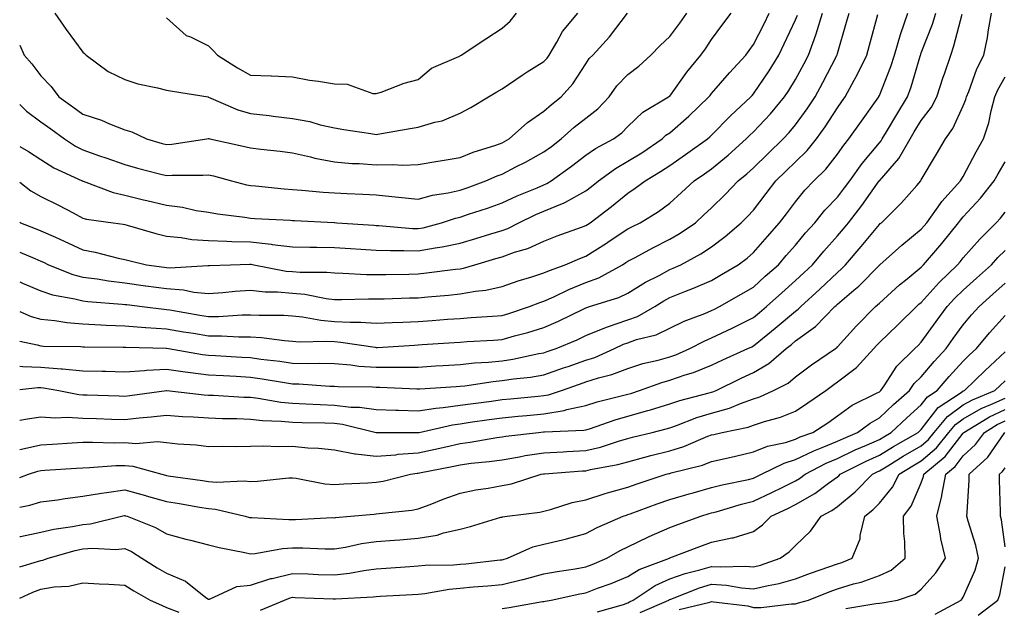
# Model space of a CAD drawing. Units: inches. Extents: x 1039763 to 1042403, y 7229258 to 7231898.
# Drawn here: x 1039763 to 1039998, y 7230100 to 7230240 of the extents above; entities that cross this region are included whole.
import ezdxf

# ---------------------------------------------------------------- set-up
doc = ezdxf.new("R2010")
doc.units = ezdxf.units.IN
doc.header["$MEASUREMENT"] = 0
doc.layers.add('Contour_10397229', color=7, linetype='Continuous', true_color=0x428a0b)

msp = doc.modelspace()

# ---------------------------------------------------------------- linework, layer by layer
at = {"layer": 'Contour_10397229'}
for points in [[(1039763, 7230144.83, 3013), (1039764.83, 7230145.13, 3013), (1039768.05, 7230145.62, 3013), (1039771.49, 7230145.35, 3013), (1039774.42, 7230145.54, 3013), (1039778.05, 7230145.33, 3013), (1039781.35, 7230145.21, 3013), (1039784.89, 7230145.09, 3013), (1039788.05, 7230144.99, 3013), (1039791.49, 7230145.36, 3013), (1039794.36, 7230145.61, 3013), (1039798.05, 7230146.03, 3013), (1039801.86, 7230145.73, 3013), (1039804.34, 7230145.62, 3013), (1039808.05, 7230145.35, 3013), (1039811.37, 7230145.23, 3013), (1039814.77, 7230145.2, 3013), (1039818.05, 7230145.09, 3013), (1039820.9, 7230144.77, 3013), (1039825.35, 7230144.63, 3013), (1039828.05, 7230144.35, 3013), (1039830.39, 7230144.26, 3013), (1039835.78, 7230144.18, 3013), (1039838.05, 7230144.1, 3013), (1039840, 7230143.87, 3013), (1039848.03, 7230141.92, 3013), (1039848.05, 7230141.91, 3013), (1039857.99, 7230141.86, 3013), (1039858.05, 7230141.86, 3013), (1039858.28, 7230141.92, 3013), (1039866.23, 7230143.74, 3013), (1039868.05, 7230143.98, 3013), (1039870.45, 7230144.32, 3013), (1039874.98, 7230145, 3013), (1039878.05, 7230145.42, 3013), (1039881.92, 7230145.79, 3013), (1039883.99, 7230145.98, 3013), (1039888.05, 7230146.36, 3013), (1039892.84, 7230147.14, 3013), (1039893.5, 7230147.37, 3013), (1039898.05, 7230148.37, 3013), (1039900.75, 7230149.21, 3013), (1039906.82, 7230150.68, 3013), (1039908.05, 7230151.03, 3013), (1039908.75, 7230151.22, 3013), (1039910.86, 7230151.92, 3013), (1039916.16, 7230153.81, 3013), (1039918.05, 7230154.34, 3013), (1039921.74, 7230155.62, 3013), (1039923.75, 7230156.21, 3013), (1039928.05, 7230157.94, 3013), (1039930.75, 7230159.22, 3013), (1039936.66, 7230161.92, 3013), (1039937.6, 7230162.36, 3013), (1039938.05, 7230162.58, 3013), (1039941.47, 7230165.35, 3013), (1039943.23, 7230166.74, 3013), (1039948.05, 7230170.83, 3013), (1039948.69, 7230171.29, 3013), (1039949.3, 7230171.92, 3013), (1039953.85, 7230176.11, 3013), (1039958.05, 7230180.09, 3013), (1039959.03, 7230180.93, 3013), (1039960, 7230181.92, 3013), (1039963.73, 7230186.23, 3013), (1039968.05, 7230191.51, 3013), (1039968.26, 7230191.71, 3013), (1039968.54, 7230191.92, 3013), (1039973.32, 7230196.64, 3013), (1039976.98, 7230200.84, 3013), (1039977.91, 7230201.92, 3013), (1039977.97, 7230201.99, 3013), (1039978.05, 7230202.14, 3013), (1039981.66, 7230208.3, 3013), (1039983.85, 7230211.92, 3013), (1039985.59, 7230214.38, 3013), (1039988.05, 7230219.82, 3013), (1039988.67, 7230221.3, 3013), (1039988.83, 7230221.92, 3013), (1039989.38, 7230223.26, 3013), (1039991.29, 7230228.67, 3013), (1039992.95, 7230231.92, 3013), (1039993.87, 7230236.1, 3013), (1039994.07, 7230237.95, 3013), (1039994.81, 7230241.92, 3013)], [(1039763, 7230157.72, 3015), (1039763.73, 7230157.6, 3015), (1039768.05, 7230157.51, 3015), (1039772.87, 7230157.1, 3015), (1039773.23, 7230157.09, 3015), (1039778.05, 7230156.61, 3015), (1039782.64, 7230156.52, 3015), (1039783.48, 7230156.49, 3015), (1039788.05, 7230156.38, 3015), (1039792.8, 7230156.66, 3015), (1039793.25, 7230156.72, 3015), (1039798.05, 7230156.96, 3015), (1039802.46, 7230156.34, 3015), (1039803.75, 7230156.22, 3015), (1039808.05, 7230155.65, 3015), (1039811.59, 7230155.46, 3015), (1039814.67, 7230155.31, 3015), (1039818.05, 7230155.12, 3015), (1039820.86, 7230154.72, 3015), (1039826.19, 7230153.78, 3015), (1039828.05, 7230153.49, 3015), (1039829.59, 7230153.46, 3015), (1039837.01, 7230152.96, 3015), (1039838.05, 7230152.94, 3015), (1039838.99, 7230152.86, 3015), (1039847.17, 7230152.8, 3015), (1039848.05, 7230152.73, 3015), (1039848.87, 7230152.73, 3015), (1039857.7, 7230152.27, 3015), (1039858.05, 7230152.28, 3015), (1039858.44, 7230152.3, 3015), (1039867.09, 7230152.88, 3015), (1039868.05, 7230152.94, 3015), (1039869.18, 7230153.06, 3015), (1039875.9, 7230154.07, 3015), (1039878.05, 7230154.26, 3015), (1039880.82, 7230154.69, 3015), (1039884.85, 7230155.12, 3015), (1039888.05, 7230155.67, 3015), (1039892.68, 7230157.29, 3015), (1039893.79, 7230157.67, 3015), (1039898.05, 7230159.14, 3015), (1039900.16, 7230159.8, 3015), (1039904.87, 7230161.92, 3015), (1039907.03, 7230162.95, 3015), (1039908.05, 7230163.29, 3015), (1039910.16, 7230164.04, 3015), (1039914.79, 7230165.18, 3015), (1039918.05, 7230166.78, 3015), (1039921.51, 7230168.45, 3015), (1039926.43, 7230170.29, 3015), (1039928.05, 7230170.97, 3015), (1039928.69, 7230171.28, 3015), (1039929.96, 7230171.92, 3015), (1039935.12, 7230174.85, 3015), (1039938.05, 7230176.59, 3015), (1039940.84, 7230179.14, 3015), (1039943.97, 7230181.92, 3015), (1039945.86, 7230184.11, 3015), (1039948.05, 7230186.59, 3015), (1039950.47, 7230189.49, 3015), (1039952.64, 7230191.92, 3015), (1039955.06, 7230194.91, 3015), (1039958.05, 7230198.03, 3015), (1039959.77, 7230200.21, 3015), (1039961, 7230201.92, 3015), (1039963.93, 7230206.04, 3015), (1039968.05, 7230210.98, 3015), (1039968.48, 7230211.48, 3015), (1039968.73, 7230211.92, 3015), (1039969.75, 7230213.63, 3015), (1039972.21, 7230217.77, 3015), (1039974.75, 7230221.92, 3015), (1039975.63, 7230224.35, 3015), (1039977.8, 7230231.66, 3015), (1039977.87, 7230231.92, 3015), (1039977.91, 7230232.06, 3015), (1039978.05, 7230232.42, 3015), (1039980.69, 7230239.28, 3015), (1039981.49, 7230241.92, 3015)], [(1039763, 7230163.64, 3016), (1039767.17, 7230162.81, 3016), (1039768.05, 7230162.55, 3016), (1039768.64, 7230162.5, 3016), (1039777.6, 7230162.37, 3016), (1039778.05, 7230162.33, 3016), (1039778.44, 7230162.31, 3016), (1039787.72, 7230162.24, 3016), (1039788.05, 7230162.23, 3016), (1039788.34, 7230162.21, 3016), (1039797.97, 7230161.99, 3016), (1039798.05, 7230161.99, 3016), (1039798.46, 7230161.92, 3016), (1039806.64, 7230160.52, 3016), (1039808.05, 7230160.34, 3016), (1039809.73, 7230160.25, 3016), (1039816.02, 7230159.89, 3016), (1039818.05, 7230159.78, 3016), (1039820.55, 7230159.42, 3016), (1039825.02, 7230158.89, 3016), (1039828.05, 7230158.43, 3016), (1039831.6, 7230158.37, 3016), (1039834.55, 7230158.42, 3016), (1039838.05, 7230158.35, 3016), (1039841.96, 7230158.02, 3016), (1039843.87, 7230157.74, 3016), (1039848.05, 7230157.44, 3016), (1039852.52, 7230157.45, 3016), (1039853.64, 7230157.51, 3016), (1039858.05, 7230157.51, 3016), (1039862.19, 7230157.78, 3016), (1039864.03, 7230157.89, 3016), (1039868.05, 7230158.15, 3016), (1039871.47, 7230158.5, 3016), (1039874.81, 7230158.67, 3016), (1039878.05, 7230158.98, 3016), (1039880.61, 7230159.37, 3016), (1039886.86, 7230160.72, 3016), (1039888.05, 7230160.92, 3016), (1039888.79, 7230161.19, 3016), (1039890.96, 7230161.92, 3016), (1039895.96, 7230164.01, 3016), (1039898.05, 7230165, 3016), (1039902.95, 7230167.03, 3016), (1039903.23, 7230167.11, 3016), (1039908.05, 7230168.74, 3016), (1039910.39, 7230169.57, 3016), (1039914.51, 7230171.92, 3016), (1039916.66, 7230173.31, 3016), (1039918.05, 7230174.07, 3016), (1039921.62, 7230175.5, 3016), (1039923.69, 7230176.28, 3016), (1039928.05, 7230178.18, 3016), (1039930.43, 7230179.55, 3016), (1039934.4, 7230181.92, 3016), (1039936.49, 7230183.48, 3016), (1039938.05, 7230184.81, 3016), (1039941.35, 7230188.63, 3016), (1039944.24, 7230191.92, 3016), (1039945.9, 7230194.07, 3016), (1039948.05, 7230196.92, 3016), (1039950.26, 7230199.7, 3016), (1039952.39, 7230201.92, 3016), (1039955.28, 7230204.7, 3016), (1039958.05, 7230208.26, 3016), (1039959.55, 7230210.42, 3016), (1039960.78, 7230211.92, 3016), (1039963.81, 7230216.15, 3016), (1039967.52, 7230221.39, 3016), (1039967.89, 7230221.92, 3016), (1039967.95, 7230222.02, 3016), (1039968.05, 7230222.24, 3016), (1039970.76, 7230229.21, 3016), (1039971.64, 7230231.92, 3016), (1039973.11, 7230236.86, 3016), (1039973.19, 7230237.05, 3016), (1039974.81, 7230241.92, 3016)], [(1039763, 7230210.14, 3022), (1039765.08, 7230208.95, 3022), (1039768.05, 7230206.97, 3022), (1039771.17, 7230205.05, 3022), (1039777.91, 7230201.92, 3022), (1039778.01, 7230201.88, 3022), (1039778.05, 7230201.85, 3022), (1039778.15, 7230201.83, 3022), (1039785.26, 7230199.13, 3022), (1039788.05, 7230198.48, 3022), (1039792.56, 7230197.41, 3022), (1039793.36, 7230197.22, 3022), (1039798.05, 7230196.08, 3022), (1039801.8, 7230195.67, 3022), (1039805.1, 7230194.87, 3022), (1039808.05, 7230194.46, 3022), (1039810.16, 7230194.03, 3022), (1039816.7, 7230193.26, 3022), (1039818.05, 7230193.02, 3022), (1039819.07, 7230192.95, 3022), (1039827.48, 7230192.5, 3022), (1039828.05, 7230192.45, 3022), (1039828.54, 7230192.42, 3022), (1039837.99, 7230191.97, 3022), (1039838.09, 7230191.97, 3022), (1039838.67, 7230191.92, 3022), (1039847.48, 7230191.34, 3022), (1039848.05, 7230191.3, 3022), (1039848.69, 7230191.29, 3022), (1039856.7, 7230190.57, 3022), (1039858.05, 7230190.52, 3022), (1039859.22, 7230190.74, 3022), (1039863.62, 7230191.92, 3022), (1039866.96, 7230193.01, 3022), (1039868.05, 7230193.26, 3022), (1039870.08, 7230193.95, 3022), (1039874.55, 7230195.41, 3022), (1039878.05, 7230196.65, 3022), (1039881.64, 7230198.32, 3022), (1039886.41, 7230200.28, 3022), (1039888.05, 7230200.98, 3022), (1039888.71, 7230201.27, 3022), (1039889.77, 7230201.92, 3022), (1039894.59, 7230205.38, 3022), (1039898.05, 7230208.03, 3022), (1039900.34, 7230209.63, 3022), (1039904.67, 7230211.92, 3022), (1039906.62, 7230213.35, 3022), (1039908.05, 7230214.87, 3022), (1039911.64, 7230218.32, 3022), (1039917.78, 7230221.92, 3022), (1039917.93, 7230222.04, 3022), (1039918.05, 7230222.14, 3022), (1039922.09, 7230227.87, 3022), (1039925.45, 7230231.92, 3022), (1039926.57, 7230233.41, 3022), (1039928.05, 7230235.6, 3022), (1039930.69, 7230239.28, 3022), (1039932.72, 7230241.92, 3022)], [(1039763, 7230201.6, 3021), (1039765.67, 7230199.54, 3021), (1039768.05, 7230198.19, 3021), (1039772.23, 7230196.1, 3021), (1039775.73, 7230194.25, 3021), (1039778.05, 7230193.04, 3021), (1039778.91, 7230192.79, 3021), (1039785.28, 7230191.92, 3021), (1039787.72, 7230191.59, 3021), (1039788.05, 7230191.51, 3021), (1039788.62, 7230191.36, 3021), (1039795.49, 7230189.36, 3021), (1039798.05, 7230188.71, 3021), (1039801.55, 7230188.42, 3021), (1039804.05, 7230187.91, 3021), (1039808.05, 7230187.66, 3021), (1039812.41, 7230187.56, 3021), (1039813.6, 7230187.47, 3021), (1039818.05, 7230187.37, 3021), (1039822.95, 7230186.82, 3021), (1039823.21, 7230186.77, 3021), (1039828.05, 7230186.14, 3021), (1039832.19, 7230186.06, 3021), (1039833.89, 7230186.08, 3021), (1039838.05, 7230186.01, 3021), (1039841.9, 7230185.78, 3021), (1039844.34, 7230185.63, 3021), (1039848.05, 7230185.41, 3021), (1039851.41, 7230185.28, 3021), (1039854.65, 7230185.33, 3021), (1039858.05, 7230185.21, 3021), (1039862.07, 7230185.94, 3021), (1039863.81, 7230186.17, 3021), (1039868.05, 7230187.07, 3021), (1039871.8, 7230188.17, 3021), (1039875.39, 7230189.26, 3021), (1039878.05, 7230190.06, 3021), (1039879.42, 7230190.55, 3021), (1039882.07, 7230191.92, 3021), (1039886.12, 7230193.86, 3021), (1039888.05, 7230194.7, 3021), (1039892.84, 7230196.71, 3021), (1039893.17, 7230196.81, 3021), (1039898.05, 7230199.54, 3021), (1039899.4, 7230200.57, 3021), (1039901.06, 7230201.92, 3021), (1039905.1, 7230204.88, 3021), (1039908.05, 7230206.57, 3021), (1039911.37, 7230208.59, 3021), (1039916.23, 7230211.92, 3021), (1039917.15, 7230212.81, 3021), (1039918.05, 7230213.39, 3021), (1039922.64, 7230217.33, 3021), (1039927.41, 7230221.92, 3021), (1039927.68, 7230222.3, 3021), (1039928.05, 7230222.75, 3021), (1039932.29, 7230227.69, 3021), (1039936.17, 7230231.92, 3021), (1039936.96, 7230233, 3021), (1039938.05, 7230234.4, 3021), (1039940.57, 7230239.4, 3021), (1039941.76, 7230241.92, 3021)], [(1039763, 7230184.87, 3019), (1039766.6, 7230183.38, 3019), (1039768.05, 7230182.78, 3019), (1039768.64, 7230182.52, 3019), (1039769.91, 7230181.92, 3019), (1039775.71, 7230179.57, 3019), (1039778.05, 7230178.96, 3019), (1039781.47, 7230178.51, 3019), (1039784.16, 7230178.04, 3019), (1039788.05, 7230177.57, 3019), (1039793.01, 7230176.89, 3019), (1039793.09, 7230176.88, 3019), (1039798.05, 7230176.22, 3019), (1039802.07, 7230175.93, 3019), (1039804.57, 7230175.39, 3019), (1039808.05, 7230175.07, 3019), (1039811.45, 7230175.31, 3019), (1039814.38, 7230175.59, 3019), (1039818.05, 7230175.84, 3019), (1039821.59, 7230175.46, 3019), (1039824.5, 7230175.47, 3019), (1039828.05, 7230175.16, 3019), (1039831.02, 7230174.9, 3019), (1039836.12, 7230173.86, 3019), (1039838.05, 7230173.65, 3019), (1039839.75, 7230173.62, 3019), (1039846.19, 7230173.78, 3019), (1039848.05, 7230173.75, 3019), (1039849.92, 7230173.8, 3019), (1039856, 7230173.98, 3019), (1039858.05, 7230174.03, 3019), (1039860.39, 7230174.26, 3019), (1039865.32, 7230174.65, 3019), (1039868.05, 7230174.95, 3019), (1039871.74, 7230175.6, 3019), (1039874.16, 7230175.82, 3019), (1039878.05, 7230176.69, 3019), (1039881.9, 7230178.08, 3019), (1039885.14, 7230179.01, 3019), (1039888.05, 7230179.96, 3019), (1039889.4, 7230180.57, 3019), (1039893.13, 7230181.92, 3019), (1039896.57, 7230183.41, 3019), (1039898.05, 7230183.98, 3019), (1039902.93, 7230187.04, 3019), (1039903.64, 7230187.51, 3019), (1039908.05, 7230190.43, 3019), (1039909.03, 7230190.94, 3019), (1039911.02, 7230191.92, 3019), (1039915.35, 7230194.61, 3019), (1039918.05, 7230196.61, 3019), (1039920.84, 7230199.13, 3019), (1039923.91, 7230201.92, 3019), (1039926.35, 7230203.61, 3019), (1039928.05, 7230204.81, 3019), (1039931.96, 7230208.02, 3019), (1039936.29, 7230211.92, 3019), (1039937.17, 7230212.81, 3019), (1039938.05, 7230213.63, 3019), (1039942.05, 7230217.92, 3019), (1039945.45, 7230221.92, 3019), (1039946.49, 7230223.48, 3019), (1039948.05, 7230226.12, 3019), (1039950.08, 7230229.9, 3019), (1039951.14, 7230231.92, 3019), (1039952.87, 7230236.75, 3019), (1039952.97, 7230236.99, 3019), (1039954.51, 7230241.92, 3019)], [(1039763, 7230177.8, 3018), (1039763.66, 7230177.54, 3018), (1039768.05, 7230175.66, 3018), (1039770.86, 7230174.74, 3018), (1039776.16, 7230173.8, 3018), (1039778.05, 7230173.32, 3018), (1039779.28, 7230173.15, 3018), (1039787.44, 7230172.53, 3018), (1039788.05, 7230172.46, 3018), (1039788.52, 7230172.39, 3018), (1039792.25, 7230171.92, 3018), (1039797.42, 7230171.3, 3018), (1039798.05, 7230171.25, 3018), (1039798.85, 7230171.11, 3018), (1039806, 7230169.87, 3018), (1039808.05, 7230169.52, 3018), (1039810.43, 7230169.54, 3018), (1039816.08, 7230169.95, 3018), (1039818.05, 7230169.97, 3018), (1039820.14, 7230169.84, 3018), (1039826, 7230169.87, 3018), (1039828.05, 7230169.72, 3018), (1039830.49, 7230169.49, 3018), (1039834.79, 7230168.66, 3018), (1039838.05, 7230168.4, 3018), (1039841.8, 7230168.18, 3018), (1039844.36, 7230168.23, 3018), (1039848.05, 7230167.96, 3018), (1039851.82, 7230168.14, 3018), (1039854.36, 7230168.22, 3018), (1039858.05, 7230168.39, 3018), (1039861.35, 7230168.62, 3018), (1039865.04, 7230168.9, 3018), (1039868.05, 7230169.12, 3018), (1039870.69, 7230169.29, 3018), (1039875.8, 7230169.67, 3018), (1039878.05, 7230169.82, 3018), (1039879.69, 7230170.29, 3018), (1039884.63, 7230171.92, 3018), (1039887.07, 7230172.89, 3018), (1039888.05, 7230173.2, 3018), (1039890.39, 7230174.26, 3018), (1039893.97, 7230176, 3018), (1039898.05, 7230177.64, 3018), (1039901.16, 7230178.82, 3018), (1039906.76, 7230181.92, 3018), (1039907.56, 7230182.41, 3018), (1039908.05, 7230182.73, 3018), (1039909.77, 7230183.65, 3018), (1039914.03, 7230185.94, 3018), (1039918.05, 7230187.97, 3018), (1039920.57, 7230189.4, 3018), (1039924.16, 7230191.92, 3018), (1039926.21, 7230193.77, 3018), (1039928.05, 7230195.45, 3018), (1039931.31, 7230198.67, 3018), (1039934.38, 7230201.92, 3018), (1039936.41, 7230203.57, 3018), (1039938.05, 7230205.05, 3018), (1039941.51, 7230208.47, 3018), (1039945.1, 7230211.92, 3018), (1039946.53, 7230213.45, 3018), (1039948.05, 7230215.27, 3018), (1039950.86, 7230219.11, 3018), (1039952.72, 7230221.92, 3018), (1039954.57, 7230225.41, 3018), (1039957.82, 7230231.69, 3018), (1039957.93, 7230231.92, 3018), (1039957.97, 7230232, 3018), (1039958.05, 7230232.31, 3018), (1039960.22, 7230239.75, 3018), (1039960.82, 7230241.92, 3018)], [(1039763, 7230220.12, 3023), (1039764.63, 7230218.5, 3023), (1039768.05, 7230215.99, 3023), (1039770.41, 7230214.29, 3023), (1039773.69, 7230211.92, 3023), (1039776.33, 7230210.19, 3023), (1039778.05, 7230209.31, 3023), (1039782.05, 7230207.91, 3023), (1039783.54, 7230207.41, 3023), (1039788.05, 7230205.78, 3023), (1039791.08, 7230204.95, 3023), (1039796.35, 7230203.62, 3023), (1039798.05, 7230203.17, 3023), (1039799.4, 7230203.27, 3023), (1039806.72, 7230203.25, 3023), (1039808.05, 7230203.37, 3023), (1039809.22, 7230203.08, 3023), (1039813.5, 7230201.92, 3023), (1039817.11, 7230200.99, 3023), (1039818.05, 7230200.83, 3023), (1039819.24, 7230200.73, 3023), (1039826.12, 7230199.99, 3023), (1039828.05, 7230199.83, 3023), (1039830.3, 7230199.68, 3023), (1039835.35, 7230199.23, 3023), (1039838.05, 7230199.06, 3023), (1039841.1, 7230198.88, 3023), (1039844.87, 7230198.74, 3023), (1039848.05, 7230198.54, 3023), (1039851.8, 7230198.17, 3023), (1039854.12, 7230197.98, 3023), (1039858.05, 7230197.58, 3023), (1039861.49, 7230198.49, 3023), (1039865.18, 7230199.06, 3023), (1039868.05, 7230199.69, 3023), (1039869.71, 7230200.26, 3023), (1039874.2, 7230201.92, 3023), (1039876.86, 7230203.11, 3023), (1039878.05, 7230203.53, 3023), (1039881.37, 7230205.24, 3023), (1039883.62, 7230206.34, 3023), (1039888.05, 7230208.82, 3023), (1039889.85, 7230210.13, 3023), (1039892.15, 7230211.92, 3023), (1039895.24, 7230214.73, 3023), (1039898.05, 7230216.9, 3023), (1039900.88, 7230219.08, 3023), (1039903.58, 7230221.92, 3023), (1039905.43, 7230224.55, 3023), (1039908.05, 7230227.27, 3023), (1039910.69, 7230229.29, 3023), (1039913.54, 7230231.92, 3023), (1039915.73, 7230234.23, 3023), (1039918.05, 7230236.33, 3023), (1039920.45, 7230239.53, 3023), (1039922.11, 7230241.92, 3023)], [(1039763, 7230234.25, 3024), (1039764.05, 7230231.92, 3024), (1039765.92, 7230229.79, 3024), (1039768.05, 7230226.96, 3024), (1039770.51, 7230224.38, 3024), (1039772.37, 7230221.92, 3024), (1039775.67, 7230219.55, 3024), (1039778.05, 7230217.83, 3024), (1039782.52, 7230216.38, 3024), (1039784.46, 7230215.51, 3024), (1039788.05, 7230214.11, 3024), (1039789.75, 7230213.61, 3024), (1039793.26, 7230211.92, 3024), (1039796.98, 7230210.85, 3024), (1039798.05, 7230210.56, 3024), (1039799.32, 7230210.66, 3024), (1039807.62, 7230211.92, 3024), (1039807.97, 7230212, 3024), (1039808.05, 7230212, 3024), (1039808.11, 7230211.98, 3024), (1039808.38, 7230211.92, 3024), (1039816.33, 7230210.2, 3024), (1039818.05, 7230209.76, 3024), (1039820.49, 7230209.47, 3024), (1039825.1, 7230208.97, 3024), (1039828.05, 7230208.62, 3024), (1039832.35, 7230207.62, 3024), (1039833.42, 7230207.29, 3024), (1039838.05, 7230206.42, 3024), (1039842.21, 7230206.09, 3024), (1039843.95, 7230206.02, 3024), (1039848.05, 7230205.72, 3024), (1039851.98, 7230205.85, 3024), (1039854.32, 7230205.65, 3024), (1039858.05, 7230205.81, 3024), (1039862.74, 7230206.62, 3024), (1039863.26, 7230206.71, 3024), (1039868.05, 7230207.51, 3024), (1039871.19, 7230208.79, 3024), (1039876.59, 7230210.45, 3024), (1039878.05, 7230210.97, 3024), (1039878.67, 7230211.3, 3024), (1039879.77, 7230211.92, 3024), (1039884.12, 7230215.85, 3024), (1039888.05, 7230218.57, 3024), (1039889.81, 7230220.16, 3024), (1039892.13, 7230221.92, 3024), (1039894.94, 7230225.02, 3024), (1039898.05, 7230229.85, 3024), (1039898.87, 7230231.1, 3024), (1039899.67, 7230231.92, 3024), (1039903.71, 7230236.27, 3024), (1039908.01, 7230241.88, 3024)], [(1039763, 7230152.17, 3014), (1039767.35, 7230152.61, 3014), (1039768.05, 7230152.6, 3014), (1039768.67, 7230152.55, 3014), (1039772.37, 7230151.92, 3014), (1039777.09, 7230150.96, 3014), (1039778.05, 7230150.9, 3014), (1039779.1, 7230150.87, 3014), (1039786.74, 7230150.61, 3014), (1039788.05, 7230150.57, 3014), (1039789.26, 7230150.7, 3014), (1039798.03, 7230151.92, 3014), (1039798.07, 7230151.92, 3014), (1039807.01, 7230150.88, 3014), (1039808.05, 7230150.82, 3014), (1039809.2, 7230150.78, 3014), (1039816.49, 7230150.35, 3014), (1039818.05, 7230150.3, 3014), (1039819.89, 7230150.09, 3014), (1039825.26, 7230149.13, 3014), (1039828.05, 7230148.85, 3014), (1039831.23, 7230148.74, 3014), (1039834.67, 7230148.54, 3014), (1039838.05, 7230148.41, 3014), (1039842, 7230147.96, 3014), (1039844.09, 7230147.96, 3014), (1039848.05, 7230147.39, 3014), (1039852.74, 7230147.24, 3014), (1039853.34, 7230147.2, 3014), (1039858.05, 7230147.07, 3014), (1039862.25, 7230147.73, 3014), (1039863.97, 7230147.84, 3014), (1039868.05, 7230148.38, 3014), (1039871.16, 7230148.82, 3014), (1039875.53, 7230149.4, 3014), (1039878.05, 7230149.75, 3014), (1039880.04, 7230149.94, 3014), (1039886.68, 7230150.55, 3014), (1039888.05, 7230150.68, 3014), (1039889.12, 7230150.86, 3014), (1039892.27, 7230151.92, 3014), (1039896.53, 7230153.43, 3014), (1039898.05, 7230153.95, 3014), (1039901.04, 7230154.9, 3014), (1039904.26, 7230155.71, 3014), (1039908.05, 7230157.17, 3014), (1039911.66, 7230158.32, 3014), (1039915.3, 7230159.17, 3014), (1039918.05, 7230159.93, 3014), (1039919.53, 7230160.45, 3014), (1039922.84, 7230161.92, 3014), (1039926.25, 7230163.71, 3014), (1039928.05, 7230164.46, 3014), (1039932.93, 7230166.79, 3014), (1039933.09, 7230166.87, 3014), (1039938.05, 7230169.34, 3014), (1039939.48, 7230170.49, 3014), (1039941.16, 7230171.92, 3014), (1039944.75, 7230175.21, 3014), (1039948.05, 7230178.14, 3014), (1039950.02, 7230179.95, 3014), (1039952.09, 7230181.92, 3014), (1039954.81, 7230185.16, 3014), (1039958.05, 7230188.8, 3014), (1039959.5, 7230190.46, 3014), (1039960.69, 7230191.92, 3014), (1039963.91, 7230196.05, 3014), (1039968.01, 7230201.88, 3014), (1039968.03, 7230201.92, 3014), (1039968.05, 7230201.93, 3014), (1039972.72, 7230207.25, 3014), (1039975.39, 7230211.92, 3014), (1039976.37, 7230213.59, 3014), (1039978.05, 7230216.3, 3014), (1039980.47, 7230219.5, 3014), (1039981.74, 7230221.92, 3014), (1039983.3, 7230226.67, 3014), (1039983.58, 7230227.44, 3014), (1039985.08, 7230231.92, 3014), (1039985.84, 7230234.14, 3014), (1039987.8, 7230241.67, 3014)], [(1039771.41, 7230241.92, 3025), (1039774.12, 7230237.98, 3025), (1039778.05, 7230232.64, 3025), (1039778.44, 7230232.31, 3025), (1039778.83, 7230231.92, 3025), (1039784.14, 7230228.01, 3025), (1039788.05, 7230226.05, 3025), (1039791.17, 7230225.04, 3025), (1039795.84, 7230224.13, 3025), (1039798.05, 7230223.54, 3025), (1039799.44, 7230223.3, 3025), (1039807.97, 7230221.92, 3025), (1039808.03, 7230221.91, 3025), (1039808.05, 7230221.91, 3025), (1039808.07, 7230221.9, 3025), (1039815.02, 7230218.89, 3025), (1039818.05, 7230218, 3025), (1039822.48, 7230217.48, 3025), (1039823.46, 7230217.34, 3025), (1039828.05, 7230216.82, 3025), (1039832.21, 7230216.08, 3025), (1039834.67, 7230215.3, 3025), (1039838.05, 7230214.54, 3025), (1039840.28, 7230214.16, 3025), (1039846.78, 7230213.18, 3025), (1039848.05, 7230212.97, 3025), (1039849.3, 7230213.18, 3025), (1039855.63, 7230214.33, 3025), (1039858.05, 7230214.72, 3025), (1039862.05, 7230215.91, 3025), (1039863.75, 7230216.22, 3025), (1039868.05, 7230218.06, 3025), (1039870.57, 7230219.4, 3025), (1039874.81, 7230221.92, 3025), (1039876.8, 7230223.16, 3025), (1039878.05, 7230223.9, 3025), (1039882.82, 7230227.16, 3025), (1039884.01, 7230227.88, 3025), (1039888.05, 7230230.37, 3025), (1039888.79, 7230231.18, 3025), (1039889.3, 7230231.92, 3025), (1039891.12, 7230235, 3025), (1039892.44, 7230237.53, 3025), (1039896.16, 7230241.92, 3025)], [(1039798.05, 7230240.77, 3026), (1039802.72, 7230236.59, 3026), (1039803.73, 7230236.23, 3026), (1039808.05, 7230234.1, 3026), (1039809.16, 7230233.02, 3026), (1039810.2, 7230231.92, 3026), (1039814.98, 7230228.84, 3026), (1039818.05, 7230227.13, 3026), (1039823.01, 7230226.96, 3026), (1039823.09, 7230226.97, 3026), (1039828.05, 7230226.71, 3026), (1039832.09, 7230225.96, 3026), (1039834.3, 7230225.66, 3026), (1039838.05, 7230225.03, 3026), (1039841.12, 7230224.98, 3026), (1039847.21, 7230222.75, 3026), (1039848.05, 7230222.73, 3026), (1039849.24, 7230223.1, 3026), (1039854.73, 7230225.23, 3026), (1039858.05, 7230226.1, 3026), (1039861.19, 7230228.79, 3026), (1039867.72, 7230231.59, 3026), (1039868.05, 7230231.76, 3026), (1039868.15, 7230231.82, 3026), (1039868.3, 7230231.92, 3026), (1039874.22, 7230235.75, 3026), (1039878.05, 7230238.36, 3026), (1039879.96, 7230240.02, 3026), (1039881.53, 7230241.92, 3026)], [(1039763, 7230170.77, 3017), (1039765.71, 7230169.58, 3017), (1039768.05, 7230168.91, 3017), (1039771.37, 7230168.59, 3017), (1039774.24, 7230168.12, 3017), (1039778.05, 7230167.8, 3017), (1039782.35, 7230167.61, 3017), (1039783.66, 7230167.52, 3017), (1039788.05, 7230167.34, 3017), (1039792.99, 7230166.97, 3017), (1039793.09, 7230166.96, 3017), (1039798.05, 7230166.62, 3017), (1039802.07, 7230165.93, 3017), (1039804.42, 7230165.55, 3017), (1039808.05, 7230164.95, 3017), (1039811.1, 7230164.97, 3017), (1039815.26, 7230164.72, 3017), (1039818.05, 7230164.74, 3017), (1039820.71, 7230164.58, 3017), (1039826.14, 7230163.83, 3017), (1039828.05, 7230163.7, 3017), (1039829.67, 7230163.54, 3017), (1039836.27, 7230163.7, 3017), (1039838.05, 7230163.56, 3017), (1039839.59, 7230163.46, 3017), (1039847.76, 7230162.21, 3017), (1039848.05, 7230162.19, 3017), (1039848.32, 7230162.2, 3017), (1039857.21, 7230162.76, 3017), (1039858.05, 7230162.8, 3017), (1039858.99, 7230162.87, 3017), (1039866.6, 7230163.37, 3017), (1039868.05, 7230163.47, 3017), (1039869.71, 7230163.58, 3017), (1039876.02, 7230163.94, 3017), (1039878.05, 7230164.08, 3017), (1039881.06, 7230164.94, 3017), (1039884.22, 7230165.75, 3017), (1039888.05, 7230166.92, 3017), (1039891.53, 7230168.44, 3017), (1039897.54, 7230171.41, 3017), (1039898.05, 7230171.66, 3017), (1039898.25, 7230171.73, 3017), (1039898.93, 7230171.92, 3017), (1039905.92, 7230174.06, 3017), (1039908.05, 7230175.09, 3017), (1039912.27, 7230177.71, 3017), (1039915.51, 7230179.37, 3017), (1039918.05, 7230180.76, 3017), (1039918.87, 7230181.09, 3017), (1039920.67, 7230181.92, 3017), (1039925.49, 7230184.47, 3017), (1039928.05, 7230186.19, 3017), (1039931.31, 7230188.66, 3017), (1039935.08, 7230191.92, 3017), (1039936.57, 7230193.39, 3017), (1039938.05, 7230194.96, 3017), (1039941.08, 7230198.89, 3017), (1039943.38, 7230201.92, 3017), (1039945.73, 7230204.24, 3017), (1039948.05, 7230206.48, 3017), (1039950.82, 7230209.16, 3017), (1039953.05, 7230211.92, 3017), (1039955.14, 7230214.83, 3017), (1039958.05, 7230219.34, 3017), (1039959.12, 7230220.85, 3017), (1039959.89, 7230221.92, 3017), (1039962.05, 7230225.93, 3017), (1039962.78, 7230227.19, 3017), (1039965.04, 7230231.92, 3017), (1039965.71, 7230234.25, 3017), (1039967.7, 7230241.57, 3017)], [(1039763, 7230192.03, 3020), (1039763.21, 7230191.92, 3020), (1039766.7, 7230190.57, 3020), (1039768.05, 7230190.03, 3020), (1039771.53, 7230188.45, 3020), (1039773.64, 7230187.51, 3020), (1039778.05, 7230185.45, 3020), (1039781.02, 7230184.9, 3020), (1039786.47, 7230183.51, 3020), (1039788.05, 7230183.18, 3020), (1039789.05, 7230182.92, 3020), (1039793.28, 7230181.92, 3020), (1039797.44, 7230181.31, 3020), (1039798.05, 7230181.23, 3020), (1039798.79, 7230181.18, 3020), (1039807.85, 7230181.72, 3020), (1039808.05, 7230181.71, 3020), (1039808.25, 7230181.72, 3020), (1039813.25, 7230181.92, 3020), (1039817.89, 7230182.08, 3020), (1039818.05, 7230182.08, 3020), (1039818.19, 7230182.06, 3020), (1039818.87, 7230181.92, 3020), (1039826.53, 7230180.4, 3020), (1039828.05, 7230180.27, 3020), (1039829.87, 7230180.1, 3020), (1039836.27, 7230180.14, 3020), (1039838.05, 7230179.95, 3020), (1039840.06, 7230179.92, 3020), (1039845.71, 7230179.59, 3020), (1039848.05, 7230179.55, 3020), (1039850.37, 7230179.61, 3020), (1039855.82, 7230179.69, 3020), (1039858.05, 7230179.74, 3020), (1039860.02, 7230179.94, 3020), (1039866.96, 7230180.83, 3020), (1039868.05, 7230180.94, 3020), (1039868.87, 7230181.1, 3020), (1039871.53, 7230181.92, 3020), (1039876.59, 7230183.38, 3020), (1039878.05, 7230183.82, 3020), (1039881, 7230184.88, 3020), (1039884.2, 7230185.78, 3020), (1039888.05, 7230187.52, 3020), (1039891.17, 7230188.8, 3020), (1039897.01, 7230190.88, 3020), (1039898.05, 7230191.28, 3020), (1039898.44, 7230191.52, 3020), (1039899.05, 7230191.92, 3020), (1039904.14, 7230195.83, 3020), (1039908.05, 7230198.99, 3020), (1039909.83, 7230200.13, 3020), (1039912.17, 7230201.92, 3020), (1039915.86, 7230204.11, 3020), (1039918.05, 7230205.57, 3020), (1039921.8, 7230208.17, 3020), (1039927.03, 7230211.92, 3020), (1039927.58, 7230212.39, 3020), (1039928.05, 7230212.83, 3020), (1039932.54, 7230217.43, 3020), (1039937.37, 7230221.92, 3020), (1039937.68, 7230222.28, 3020), (1039938.05, 7230222.67, 3020), (1039941.78, 7230228.18, 3020), (1039944.07, 7230231.92, 3020), (1039945.37, 7230234.59, 3020), (1039948.05, 7230240.35, 3020), (1039948.5, 7230241.46, 3020)], [(1039763, 7230137.87, 3012), (1039764.18, 7230138.04, 3012), (1039768.05, 7230138.91, 3012), (1039770.86, 7230139.1, 3012), (1039775.53, 7230139.4, 3012), (1039778.05, 7230139.56, 3012), (1039780.35, 7230139.61, 3012), (1039785.55, 7230139.43, 3012), (1039788.05, 7230139.47, 3012), (1039790.71, 7230139.26, 3012), (1039795.9, 7230139.76, 3012), (1039798.05, 7230139.51, 3012), (1039800.76, 7230139.2, 3012), (1039805.06, 7230138.94, 3012), (1039808.05, 7230138.56, 3012), (1039811.33, 7230138.63, 3012), (1039814.71, 7230138.58, 3012), (1039818.05, 7230138.65, 3012), (1039821.25, 7230138.72, 3012), (1039824.67, 7230138.54, 3012), (1039828.05, 7230138.6, 3012), (1039831.72, 7230138.25, 3012), (1039834.3, 7230138.17, 3012), (1039838.05, 7230137.75, 3012), (1039842.95, 7230136.83, 3012), (1039843.13, 7230136.84, 3012), (1039848.05, 7230136.21, 3012), (1039852.74, 7230136.6, 3012), (1039853.28, 7230136.69, 3012), (1039858.05, 7230137.03, 3012), (1039862.09, 7230137.89, 3012), (1039864.61, 7230138.48, 3012), (1039868.05, 7230139.24, 3012), (1039870.41, 7230139.56, 3012), (1039876.84, 7230140.7, 3012), (1039878.05, 7230140.88, 3012), (1039878.95, 7230141.02, 3012), (1039886.72, 7230141.92, 3012), (1039887.93, 7230142.04, 3012), (1039888.05, 7230142.05, 3012), (1039888.21, 7230142.07, 3012), (1039897.56, 7230142.41, 3012), (1039898.05, 7230142.52, 3012), (1039898.91, 7230142.79, 3012), (1039905.02, 7230144.95, 3012), (1039908.05, 7230145.8, 3012), (1039912.85, 7230147.12, 3012), (1039913.44, 7230147.31, 3012), (1039918.05, 7230148.69, 3012), (1039920.45, 7230149.52, 3012), (1039927.48, 7230151.35, 3012), (1039928.05, 7230151.53, 3012), (1039928.36, 7230151.62, 3012), (1039929.09, 7230151.92, 3012), (1039935.12, 7230154.85, 3012), (1039938.05, 7230156.21, 3012), (1039941.66, 7230158.31, 3012), (1039945.84, 7230161.92, 3012), (1039947.07, 7230162.91, 3012), (1039948.05, 7230163.74, 3012), (1039952.84, 7230167.14, 3012), (1039957.42, 7230171.92, 3012), (1039957.76, 7230172.21, 3012), (1039958.05, 7230172.5, 3012), (1039962, 7230175.86, 3012), (1039963.15, 7230176.83, 3012), (1039968.05, 7230181.84, 3012), (1039968.09, 7230181.88, 3012), (1039968.15, 7230181.92, 3012), (1039973.4, 7230186.56, 3012), (1039978.05, 7230190.37, 3012), (1039978.77, 7230191.2, 3012), (1039979.34, 7230191.92, 3012), (1039982.66, 7230196.54, 3012), (1039982.97, 7230196.99, 3012), (1039987.44, 7230201.92, 3012), (1039987.66, 7230202.3, 3012), (1039988.05, 7230202.95, 3012), (1039991.12, 7230208.85, 3012), (1039992.87, 7230211.92, 3012), (1039994.18, 7230215.78, 3012), (1039994.71, 7230218.58, 3012), (1039995.61, 7230221.92, 3012), (1039996.33, 7230223.65, 3012), (1039998.05, 7230226.72, 3012)], [(1039763, 7230131.15, 3011), (1039765.12, 7230131.92, 3011), (1039767.31, 7230132.66, 3011), (1039768.05, 7230132.84, 3011), (1039769.03, 7230132.9, 3011), (1039776.57, 7230133.39, 3011), (1039778.05, 7230133.49, 3011), (1039779.65, 7230133.53, 3011), (1039785.96, 7230134.01, 3011), (1039788.05, 7230134.05, 3011), (1039790.02, 7230133.89, 3011), (1039796.9, 7230131.92, 3011), (1039797.8, 7230131.68, 3011), (1039798.05, 7230131.61, 3011), (1039798.42, 7230131.55, 3011), (1039806.59, 7230130.46, 3011), (1039808.05, 7230130.21, 3011), (1039809.91, 7230130.05, 3011), (1039816.53, 7230130.4, 3011), (1039818.05, 7230130.23, 3011), (1039819.71, 7230130.26, 3011), (1039827.21, 7230131.08, 3011), (1039828.05, 7230131.1, 3011), (1039828.95, 7230131.03, 3011), (1039835.76, 7230129.63, 3011), (1039838.05, 7230129.49, 3011), (1039840.32, 7230129.65, 3011), (1039846.04, 7230129.91, 3011), (1039848.05, 7230130.05, 3011), (1039849.67, 7230130.31, 3011), (1039856.23, 7230131.92, 3011), (1039857.8, 7230132.17, 3011), (1039858.05, 7230132.18, 3011), (1039858.38, 7230132.26, 3011), (1039866.17, 7230133.8, 3011), (1039868.05, 7230134.21, 3011), (1039870.69, 7230134.56, 3011), (1039875, 7230134.98, 3011), (1039878.05, 7230135.41, 3011), (1039882.23, 7230136.11, 3011), (1039883.6, 7230136.38, 3011), (1039888.05, 7230137.06, 3011), (1039892.66, 7230137.31, 3011), (1039893.48, 7230137.34, 3011), (1039898.05, 7230137.58, 3011), (1039901.55, 7230138.43, 3011), (1039906.06, 7230139.93, 3011), (1039908.05, 7230140.48, 3011), (1039909.18, 7230140.79, 3011), (1039913.85, 7230141.92, 3011), (1039917.23, 7230142.74, 3011), (1039918.05, 7230142.98, 3011), (1039919.67, 7230143.54, 3011), (1039924.55, 7230145.43, 3011), (1039928.05, 7230146.49, 3011), (1039932.29, 7230147.68, 3011), (1039934.92, 7230148.8, 3011), (1039938.05, 7230149.9, 3011), (1039939.57, 7230150.4, 3011), (1039942.8, 7230151.92, 3011), (1039946.27, 7230153.69, 3011), (1039948.05, 7230155.17, 3011), (1039951.9, 7230158.07, 3011), (1039957.58, 7230161.92, 3011), (1039957.87, 7230162.11, 3011), (1039958.05, 7230162.29, 3011), (1039962.62, 7230167.35, 3011), (1039967.17, 7230171.92, 3011), (1039967.64, 7230172.32, 3011), (1039968.05, 7230172.73, 3011), (1039972.89, 7230177.08, 3011), (1039974.67, 7230178.55, 3011), (1039978.05, 7230181.34, 3011), (1039978.32, 7230181.65, 3011), (1039978.6, 7230181.92, 3011), (1039981.98, 7230185.85, 3011), (1039982.97, 7230187, 3011), (1039986.92, 7230191.92, 3011), (1039987.39, 7230192.57, 3011), (1039988.05, 7230193.3, 3011), (1039992.19, 7230197.77, 3011), (1039995.47, 7230201.92, 3011), (1039996.37, 7230203.6, 3011), (1039998.05, 7230206.43, 3011)], [(1039763, 7230124.11, 3010), (1039765.41, 7230124.55, 3010), (1039768.05, 7230125.33, 3010), (1039771.98, 7230125.85, 3010), (1039773.81, 7230126.16, 3010), (1039778.05, 7230126.67, 3010), (1039782.52, 7230127.45, 3010), (1039783.67, 7230127.55, 3010), (1039788.05, 7230128.2, 3010), (1039792.99, 7230126.85, 3010), (1039793.17, 7230126.8, 3010), (1039798.05, 7230125.46, 3010), (1039801.12, 7230124.99, 3010), (1039805.88, 7230124.09, 3010), (1039808.05, 7230123.73, 3010), (1039809.73, 7230123.59, 3010), (1039816.82, 7230121.92, 3010), (1039817.78, 7230121.65, 3010), (1039818.05, 7230121.58, 3010), (1039818.36, 7230121.61, 3010), (1039827.23, 7230121.11, 3010), (1039828.05, 7230121.16, 3010), (1039828.81, 7230121.16, 3010), (1039837.7, 7230121.58, 3010), (1039838.05, 7230121.57, 3010), (1039838.34, 7230121.62, 3010), (1039841.92, 7230121.92, 3010), (1039847.52, 7230122.45, 3010), (1039848.05, 7230122.48, 3010), (1039848.71, 7230122.58, 3010), (1039856.57, 7230123.39, 3010), (1039858.05, 7230123.67, 3010), (1039860.88, 7230124.75, 3010), (1039863.97, 7230125.99, 3010), (1039868.05, 7230127.45, 3010), (1039871.78, 7230128.2, 3010), (1039874.75, 7230128.63, 3010), (1039878.05, 7230129.23, 3010), (1039880.3, 7230129.68, 3010), (1039887.37, 7230131.92, 3010), (1039887.93, 7230132.04, 3010), (1039888.05, 7230132.06, 3010), (1039888.19, 7230132.06, 3010), (1039897.25, 7230132.72, 3010), (1039898.05, 7230132.76, 3010), (1039899.16, 7230133.03, 3010), (1039905.71, 7230134.26, 3010), (1039908.05, 7230134.92, 3010), (1039912.13, 7230135.99, 3010), (1039913.58, 7230136.39, 3010), (1039918.05, 7230137.54, 3010), (1039921.39, 7230138.57, 3010), (1039927.11, 7230140.98, 3010), (1039928.05, 7230141.32, 3010), (1039928.54, 7230141.44, 3010), (1039930.59, 7230141.92, 3010), (1039936.78, 7230143.19, 3010), (1039938.05, 7230143.64, 3010), (1039940.63, 7230144.5, 3010), (1039944.46, 7230145.51, 3010), (1039948.05, 7230146.99, 3010), (1039951.02, 7230148.94, 3010), (1039955.3, 7230151.92, 3010), (1039956.86, 7230153.12, 3010), (1039958.05, 7230153.94, 3010), (1039962.6, 7230157.37, 3010), (1039966.7, 7230161.92, 3010), (1039967.35, 7230162.62, 3010), (1039968.05, 7230163.34, 3010), (1039972.42, 7230167.54, 3010), (1039976.9, 7230171.92, 3010), (1039977.5, 7230172.47, 3010), (1039978.05, 7230172.93, 3010), (1039982.29, 7230177.67, 3010), (1039986.72, 7230181.92, 3010), (1039987.33, 7230182.63, 3010), (1039988.05, 7230183.54, 3010), (1039991.98, 7230188, 3010), (1039995.92, 7230191.92, 3010), (1039996.94, 7230193.02, 3010), (1039998.05, 7230194.45, 3010)], [(1039763, 7230117.06, 3009), (1039763.23, 7230117.11, 3009), (1039768.05, 7230118.14, 3009), (1039771.12, 7230118.84, 3009), (1039775.63, 7230119.5, 3009), (1039778.05, 7230119.98, 3009), (1039779.85, 7230120.12, 3009), (1039787.31, 7230121.92, 3009), (1039787.91, 7230122.06, 3009), (1039788.05, 7230122.09, 3009), (1039788.17, 7230122.05, 3009), (1039788.64, 7230121.92, 3009), (1039795.39, 7230119.25, 3009), (1039798.05, 7230117.71, 3009), (1039802.62, 7230116.48, 3009), (1039803.75, 7230116.22, 3009), (1039808.05, 7230115.12, 3009), (1039810.61, 7230114.48, 3009), (1039816.7, 7230113.26, 3009), (1039818.05, 7230112.95, 3009), (1039819.16, 7230113.03, 3009), (1039825.71, 7230114.26, 3009), (1039828.05, 7230114.4, 3009), (1039830.53, 7230114.4, 3009), (1039835.84, 7230114.13, 3009), (1039838.05, 7230114.13, 3009), (1039840.69, 7230114.56, 3009), (1039844.55, 7230115.42, 3009), (1039848.05, 7230115.91, 3009), (1039852.37, 7230116.24, 3009), (1039853.64, 7230116.33, 3009), (1039858.05, 7230116.68, 3009), (1039862.56, 7230117.41, 3009), (1039864.09, 7230117.96, 3009), (1039868.05, 7230118.87, 3009), (1039870.51, 7230119.45, 3009), (1039877.8, 7230121.67, 3009), (1039878.05, 7230121.73, 3009), (1039878.19, 7230121.78, 3009), (1039879.24, 7230121.92, 3009), (1039887.07, 7230122.89, 3009), (1039889.65, 7230123.53, 3009), (1039894.77, 7230125.2, 3009), (1039898.05, 7230125.87, 3009), (1039902.62, 7230127.35, 3009), (1039903.77, 7230127.64, 3009), (1039908.05, 7230128.88, 3009), (1039910.3, 7230129.68, 3009), (1039917.23, 7230131.92, 3009), (1039917.87, 7230132.1, 3009), (1039918.05, 7230132.14, 3009), (1039918.36, 7230132.24, 3009), (1039925.84, 7230134.13, 3009), (1039928.05, 7230134.95, 3009), (1039932, 7230135.86, 3009), (1039933.71, 7230136.26, 3009), (1039938.05, 7230137.27, 3009), (1039941.35, 7230138.62, 3009), (1039945.67, 7230139.54, 3009), (1039948.05, 7230140.27, 3009), (1039949.16, 7230140.82, 3009), (1039952.17, 7230141.92, 3009), (1039955.75, 7230144.23, 3009), (1039958.05, 7230145.83, 3009), (1039961.6, 7230148.38, 3009), (1039967.39, 7230151.25, 3009), (1039968.05, 7230151.62, 3009), (1039968.21, 7230151.76, 3009), (1039968.38, 7230151.92, 3009), (1039969.16, 7230153.03, 3009), (1039972.23, 7230157.74, 3009), (1039976.51, 7230161.92, 3009), (1039977.29, 7230162.67, 3009), (1039978.05, 7230163.41, 3009), (1039981.62, 7230168.35, 3009), (1039984.24, 7230171.92, 3009), (1039986.06, 7230173.92, 3009), (1039988.05, 7230175.85, 3009), (1039991.25, 7230178.71, 3009), (1039994.83, 7230181.92, 3009), (1039996.33, 7230183.63, 3009), (1039998.05, 7230185.32, 3009)], [(1039763, 7230109.87, 3008), (1039767.23, 7230111.09, 3008), (1039768.05, 7230111.38, 3008), (1039768.5, 7230111.46, 3008), (1039769.79, 7230111.92, 3008), (1039776.21, 7230113.75, 3008), (1039778.05, 7230114.12, 3008), (1039780.43, 7230114.3, 3008), (1039785.96, 7230114.01, 3008), (1039788.05, 7230114.23, 3008), (1039789.63, 7230113.5, 3008), (1039792.17, 7230111.92, 3008), (1039795.76, 7230109.64, 3008), (1039798.05, 7230108.33, 3008), (1039802.56, 7230106.44, 3008), (1039807.41, 7230102.57, 3008), (1039808.05, 7230102.1, 3008), (1039808.26, 7230102.14, 3008), (1039814.77, 7230105.19, 3008), (1039818.05, 7230105.5, 3008), (1039822.91, 7230107.05, 3008), (1039823.23, 7230107.1, 3008), (1039828.05, 7230108.3, 3008), (1039831.82, 7230108.15, 3008), (1039834.18, 7230108.05, 3008), (1039838.05, 7230107.91, 3008), (1039841.66, 7230108.32, 3008), (1039845.12, 7230108.99, 3008), (1039848.05, 7230109.38, 3008), (1039850.43, 7230109.53, 3008), (1039856.06, 7230109.94, 3008), (1039858.05, 7230110.06, 3008), (1039859.73, 7230110.24, 3008), (1039866.45, 7230110.32, 3008), (1039868.05, 7230110.46, 3008), (1039869.4, 7230110.58, 3008), (1039877.62, 7230111.49, 3008), (1039878.05, 7230111.53, 3008), (1039878.36, 7230111.61, 3008), (1039879.36, 7230111.92, 3008), (1039885.37, 7230114.6, 3008), (1039888.05, 7230115.27, 3008), (1039892.46, 7230116.33, 3008), (1039893.46, 7230116.52, 3008), (1039898.05, 7230117.81, 3008), (1039900.73, 7230119.24, 3008), (1039906.94, 7230121.92, 3008), (1039907.76, 7230122.21, 3008), (1039908.05, 7230122.3, 3008), (1039908.64, 7230122.51, 3008), (1039915.08, 7230124.89, 3008), (1039918.05, 7230125.89, 3008), (1039922.72, 7230127.25, 3008), (1039923.64, 7230127.5, 3008), (1039928.05, 7230128.75, 3008), (1039930.57, 7230129.41, 3008), (1039936.86, 7230130.72, 3008), (1039938.05, 7230131.01, 3008), (1039938.66, 7230131.3, 3008), (1039939.91, 7230131.92, 3008), (1039945.35, 7230134.61, 3008), (1039948.05, 7230135.44, 3008), (1039952.41, 7230137.55, 3008), (1039954.44, 7230138.3, 3008), (1039958.05, 7230139.8, 3008), (1039959.48, 7230140.49, 3008), (1039962.87, 7230141.92, 3008), (1039965.82, 7230144.15, 3008), (1039968.05, 7230145.38, 3008), (1039971.41, 7230148.55, 3008), (1039975.22, 7230151.92, 3008), (1039976.39, 7230153.58, 3008), (1039978.05, 7230155.2, 3008), (1039981.12, 7230158.84, 3008), (1039983.95, 7230161.92, 3008), (1039985.67, 7230164.3, 3008), (1039988.05, 7230167.55, 3008), (1039990.04, 7230169.93, 3008), (1039991.82, 7230171.92, 3008), (1039995.12, 7230174.86, 3008), (1039998.05, 7230177.5, 3008)], [(1039820.43, 7230099.54, 3007), (1039826.19, 7230101.92, 3007), (1039827.52, 7230102.45, 3007), (1039828.05, 7230102.58, 3007), (1039828.67, 7230102.55, 3007), (1039837.76, 7230102.2, 3007), (1039838.05, 7230102.19, 3007), (1039838.36, 7230102.23, 3007), (1039847.31, 7230102.67, 3007), (1039848.05, 7230102.77, 3007), (1039848.95, 7230102.83, 3007), (1039856.7, 7230103.26, 3007), (1039858.05, 7230103.35, 3007), (1039859.65, 7230103.51, 3007), (1039865.43, 7230104.55, 3007), (1039868.05, 7230104.77, 3007), (1039871.19, 7230105.06, 3007), (1039874.65, 7230105.32, 3007), (1039878.05, 7230105.64, 3007), (1039882.95, 7230106.81, 3007), (1039883.13, 7230106.85, 3007), (1039888.05, 7230108.18, 3007), (1039891.21, 7230108.77, 3007), (1039895.51, 7230109.39, 3007), (1039898.05, 7230109.82, 3007), (1039899.55, 7230110.41, 3007), (1039903.01, 7230111.92, 3007), (1039906.23, 7230113.75, 3007), (1039908.05, 7230114.6, 3007), (1039912.99, 7230116.97, 3007), (1039913.17, 7230117.05, 3007), (1039918.05, 7230119.23, 3007), (1039920, 7230119.97, 3007), (1039925.43, 7230121.92, 3007), (1039927.44, 7230122.54, 3007), (1039928.05, 7230122.7, 3007), (1039929.12, 7230122.98, 3007), (1039935.18, 7230124.79, 3007), (1039938.05, 7230125.48, 3007), (1039942.41, 7230127.57, 3007), (1039945, 7230128.86, 3007), (1039948.05, 7230130.37, 3007), (1039949.03, 7230130.93, 3007), (1039950.35, 7230131.92, 3007), (1039955.39, 7230134.59, 3007), (1039958.05, 7230135.68, 3007), (1039962.25, 7230137.73, 3007), (1039965.02, 7230138.89, 3007), (1039968.05, 7230140.24, 3007), (1039969.09, 7230140.88, 3007), (1039970.9, 7230141.92, 3007), (1039974.57, 7230145.4, 3007), (1039978.05, 7230148.48, 3007), (1039979.55, 7230150.42, 3007), (1039981.84, 7230151.92, 3007), (1039984.69, 7230155.28, 3007), (1039988.05, 7230158.93, 3007), (1039989.57, 7230160.41, 3007), (1039991.21, 7230161.92, 3007), (1039994.32, 7230165.64, 3007), (1039998.05, 7230169.8, 3007)], [(1039878.05, 7230099.91, 3006), (1039879.77, 7230100.19, 3006), (1039887.68, 7230101.55, 3006), (1039888.05, 7230101.61, 3006), (1039888.3, 7230101.66, 3006), (1039889.73, 7230101.92, 3006), (1039896.59, 7230103.38, 3006), (1039898.05, 7230103.64, 3006), (1039900.86, 7230104.73, 3006), (1039904.07, 7230105.9, 3006), (1039908.05, 7230107.56, 3006), (1039910.75, 7230109.21, 3006), (1039917.97, 7230111.92, 3006), (1039918.05, 7230111.96, 3006), (1039918.11, 7230111.98, 3006), (1039925.24, 7230114.72, 3006), (1039928.05, 7230115.76, 3006), (1039932.89, 7230116.76, 3006), (1039933.19, 7230116.78, 3006), (1039938.05, 7230118.26, 3006), (1039940.14, 7230119.83, 3006), (1039942.25, 7230121.92, 3006), (1039946.19, 7230123.78, 3006), (1039948.05, 7230124.69, 3006), (1039952.64, 7230127.33, 3006), (1039955.9, 7230129.77, 3006), (1039958.05, 7230131.31, 3006), (1039958.38, 7230131.59, 3006), (1039958.71, 7230131.92, 3006), (1039964.89, 7230135.07, 3006), (1039968.05, 7230136.48, 3006), (1039971.43, 7230138.54, 3006), (1039977.29, 7230141.92, 3006), (1039977.68, 7230142.29, 3006), (1039978.05, 7230142.61, 3006), (1039982.11, 7230147.86, 3006), (1039987.58, 7230151.44, 3006), (1039988.05, 7230151.79, 3006), (1039988.13, 7230151.84, 3006), (1039988.32, 7230151.92, 3006), (1039993.26, 7230156.71, 3006), (1039998.05, 7230161.15, 3006)], [(1039900.84, 7230099.13, 3005), (1039907.01, 7230100.88, 3005), (1039908.05, 7230101.24, 3005), (1039908.44, 7230101.54, 3005), (1039909.32, 7230101.92, 3005), (1039914.55, 7230105.42, 3005), (1039918.05, 7230107.01, 3005), (1039921.7, 7230108.26, 3005), (1039925.26, 7230109.13, 3005), (1039928.05, 7230109.96, 3005), (1039930.16, 7230109.82, 3005), (1039936.16, 7230110.03, 3005), (1039938.05, 7230109.87, 3005), (1039939.71, 7230110.27, 3005), (1039944.4, 7230111.92, 3005), (1039946.53, 7230113.45, 3005), (1039948.05, 7230114.97, 3005), (1039951.62, 7230118.34, 3005), (1039954.18, 7230121.92, 3005), (1039956.72, 7230123.25, 3005), (1039958.05, 7230124.21, 3005), (1039962.27, 7230127.7, 3005), (1039966.41, 7230131.92, 3005), (1039967.5, 7230132.48, 3005), (1039968.05, 7230132.72, 3005), (1039970.1, 7230133.96, 3005), (1039973.75, 7230136.22, 3005), (1039978.05, 7230138.73, 3005), (1039979.77, 7230140.21, 3005), (1039981.16, 7230141.92, 3005), (1039984.28, 7230145.7, 3005), (1039988.05, 7230148.46, 3005), (1039990.26, 7230149.71, 3005), (1039995.63, 7230151.92, 3005), (1039996.86, 7230153.11, 3005), (1039998.05, 7230154.21, 3005)], [(1039911.02, 7230098.96, 3004), (1039917.8, 7230101.92, 3004), (1039917.95, 7230102.03, 3004), (1039918.05, 7230102.07, 3004), (1039918.28, 7230102.14, 3004), (1039925.14, 7230104.82, 3004), (1039928.05, 7230105.68, 3004), (1039931.59, 7230105.45, 3004), (1039935.16, 7230104.82, 3004), (1039938.05, 7230104.59, 3004), (1039941.55, 7230105.43, 3004), (1039944.12, 7230105.86, 3004), (1039948.05, 7230106.99, 3004), (1039951.62, 7230108.35, 3004), (1039955.96, 7230109.82, 3004), (1039958.05, 7230110.57, 3004), (1039959.09, 7230110.89, 3004), (1039961.6, 7230111.92, 3004), (1039963.44, 7230116.53, 3004), (1039963.48, 7230117.35, 3004), (1039964.57, 7230121.92, 3004), (1039966.49, 7230123.47, 3004), (1039968.05, 7230125.05, 3004), (1039971.16, 7230128.82, 3004), (1039972.78, 7230131.92, 3004), (1039976.04, 7230133.93, 3004), (1039978.05, 7230135.1, 3004), (1039981.7, 7230138.27, 3004), (1039984.65, 7230141.92, 3004), (1039986.19, 7230143.78, 3004), (1039988.05, 7230145.13, 3004), (1039992.37, 7230147.59, 3004), (1039994.67, 7230148.53, 3004), (1039998.05, 7230150.1, 3004)], [(1039920.28, 7230099.69, 3003), (1039927.6, 7230101.46, 3003), (1039928.05, 7230101.6, 3003), (1039928.46, 7230101.5, 3003), (1039936.7, 7230100.56, 3003), (1039938.05, 7230100.14, 3003), (1039939.83, 7230100.14, 3003), (1039947.13, 7230100.99, 3003), (1039948.05, 7230100.99, 3003), (1039948.75, 7230101.23, 3003), (1039951.17, 7230101.92, 3003), (1039956.08, 7230103.88, 3003), (1039958.05, 7230104.6, 3003), (1039961.88, 7230105.76, 3003), (1039963.75, 7230106.22, 3003), (1039968.05, 7230107.75, 3003), (1039970.88, 7230109.09, 3003), (1039974.22, 7230111.92, 3003), (1039974.09, 7230115.88, 3003), (1039973.89, 7230117.77, 3003), (1039973.77, 7230121.92, 3003), (1039975.65, 7230124.32, 3003), (1039978.05, 7230129.91, 3003), (1039978.58, 7230131.39, 3003), (1039978.67, 7230131.92, 3003), (1039983.77, 7230136.19, 3003), (1039988.05, 7230141.73, 3003), (1039988.15, 7230141.82, 3003), (1039988.23, 7230141.92, 3003), (1039994.32, 7230145.65, 3003), (1039998.05, 7230147.39, 3003)], [(1039960.06, 7230099.92, 3002), (1039967.19, 7230101.07, 3002), (1039968.05, 7230101.22, 3002), (1039968.73, 7230101.24, 3002), (1039972.39, 7230101.92, 3002), (1039976.6, 7230103.37, 3002), (1039978.05, 7230104.52, 3002), (1039981.55, 7230108.43, 3002), (1039983.81, 7230111.92, 3002), (1039982.7, 7230116.56, 3002), (1039982.62, 7230117.35, 3002), (1039981.76, 7230121.92, 3002), (1039982.93, 7230126.8, 3002), (1039982.99, 7230126.98, 3002), (1039983.87, 7230131.92, 3002), (1039986.14, 7230133.82, 3002), (1039988.05, 7230136.3, 3002), (1039990.96, 7230139.01, 3002), (1039993.11, 7230141.92, 3002), (1039996.17, 7230143.8, 3002), (1039998.05, 7230144.67, 3002)], [(1039981.37, 7230098.6, 3001), (1039987.54, 7230101.92, 3001), (1039987.78, 7230102.19, 3001), (1039988.05, 7230102.63, 3001), (1039990.88, 7230109.09, 3001), (1039991.66, 7230111.92, 3001), (1039991.04, 7230114.92, 3001), (1039989.24, 7230120.73, 3001), (1039988.95, 7230121.92, 3001), (1039988.97, 7230122.84, 3001), (1039989.44, 7230130.52, 3001), (1039989.46, 7230131.92, 3001), (1039993.95, 7230136.02, 3001), (1039997.82, 7230141.69, 3001), (1039997.99, 7230141.92, 3001)], [(1039998.05, 7230114.64, 3000), (1039997.17, 7230121.04, 3000), (1039996.96, 7230121.92, 3000), (1039996.98, 7230122.99, 3000), (1039996.72, 7230130.58, 3000), (1039996.74, 7230131.92, 3000), (1039997.42, 7230132.55, 3000), (1039998.05, 7230133.47, 3000)], [(1039991.64, 7230098.32, 3000), (1039996.35, 7230101.92, 3000), (1039996.8, 7230103.17, 3000), (1039998.05, 7230109.85, 3000)], [(1039763, 7230102.35, 3007), (1039766.14, 7230103.83, 3007), (1039768.05, 7230104.51, 3007), (1039771.19, 7230105.06, 3007), (1039774.71, 7230105.26, 3007), (1039778.05, 7230106.07, 3007), (1039781.94, 7230105.81, 3007), (1039784.3, 7230105.68, 3007), (1039788.05, 7230105.44, 3007), (1039790.22, 7230104.09, 3007), (1039794.09, 7230101.92, 3007), (1039796.82, 7230100.68, 3007), (1039798.05, 7230100.16, 3007), (1039800.92, 7230099.05, 3007)]]:
    msp.add_polyline3d(points, dxfattribs=at)

doc.saveas('drawing.dxf')
